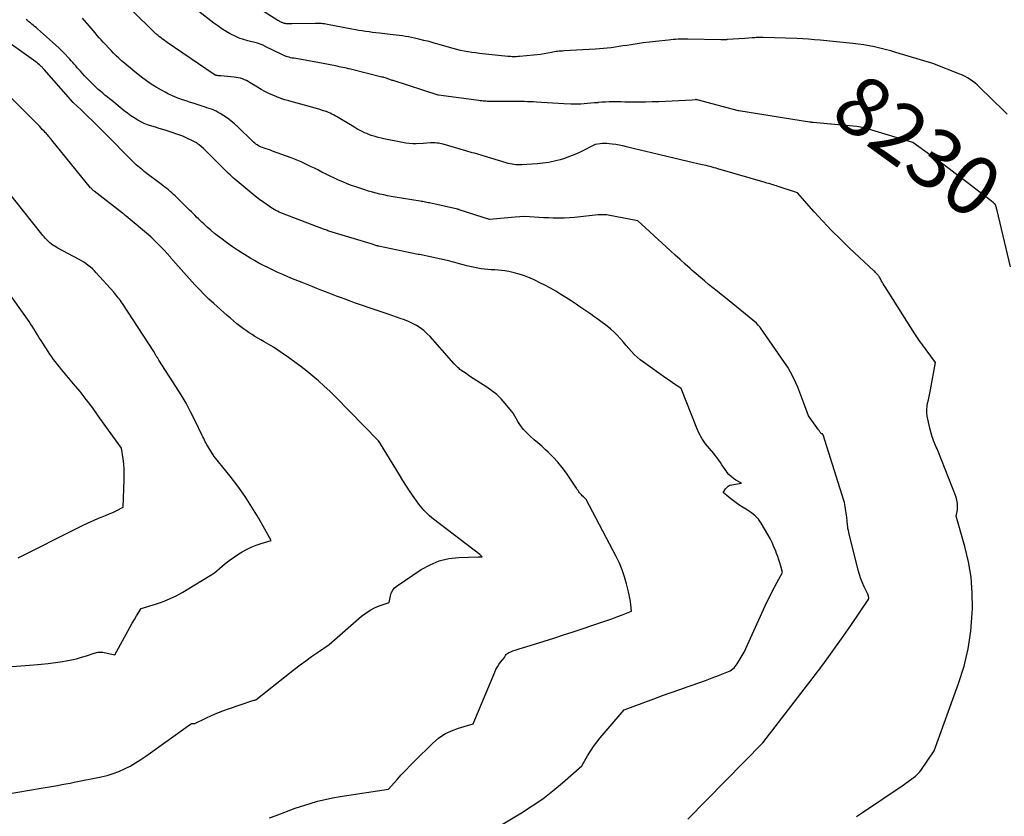
# Model space of a CAD drawing. Units: inches. Extents: x 2609462 to 2612408, y 1502044 to 1504590.
# Drawn here: x 2610700 to 2610940, y 1502919 to 1503114 of the extents above; entities that cross this region are included whole.
import ezdxf
from ezdxf.enums import TextEntityAlignment as Align

# ---------------------------------------------------------------- set-up
doc = ezdxf.new("R2010")
doc.units = ezdxf.units.IN
doc.header["$MEASUREMENT"] = 0
doc.layers.add('Tile_2735_03_SW_contour_2ft', color=112, linetype='Continuous')
doc.layers.add('Tile_2735_03_SW_contour_anno_2ft', color=173, linetype='Continuous')
doc.styles.add('Arial', font='arial.ttf')

msp = doc.modelspace()

# ---------------------------------------------------------------- linework, layer by layer
at = {"layer": 'Tile_2735_03_SW_contour_2ft'}
for p, q in [((2610898.18, 1503088.15, 8230), (2610898.01, 1503088.17, 8230)), ((2610936.85, 1503069.67, 8230), (2610935.57, 1503070.65, 8230))]:
    msp.add_line(p, q, dxfattribs=at)
for points in [[(2610904.32, 1502919.24, 8228), (2610905.77, 1502920.19, 8228), (2610915.49, 1502926.7, 8228), (2610918.72, 1502929.07, 8228), (2610919.08, 1502929.37, 8228), (2610919.42, 1502929.68, 8228), (2610919.72, 1502930.03, 8228), (2610920, 1502930.4, 8228), (2610923.26, 1502935.27, 8228), (2610929.26, 1502951.66, 8228), (2610930.57, 1502955.86, 8228), (2610931.61, 1502960.11, 8228), (2610932.24, 1502964.43, 8228), (2610932.59, 1502968.81, 8228), (2610932.63, 1502969.97, 8228), (2610932.58, 1502973.79, 8228), (2610932.29, 1502977.59, 8228), (2610931.65, 1502981.34, 8228), (2610930.77, 1502985.06, 8228), (2610928.66, 1502992.46, 8228), (2610928.94, 1502994.05, 8228), (2610929.01, 1502994.83, 8228), (2610928.99, 1502995.61, 8228), (2610928.85, 1502996.38, 8228), (2610928.63, 1502997.13, 8228), (2610924.15, 1503008.51, 8228), (2610923.98, 1503008.93, 8228), (2610923.81, 1503009.34, 8228), (2610923.63, 1503009.75, 8228), (2610923.45, 1503010.16, 8228), (2610923.28, 1503010.58, 8228), (2610923.11, 1503010.99, 8228), (2610922.97, 1503011.42, 8228), (2610922.83, 1503011.84, 8228), (2610922.21, 1503014, 8228), (2610921.61, 1503016.89, 8228), (2610921.5, 1503017.7, 8228), (2610921.47, 1503018.5, 8228), (2610921.54, 1503019.3, 8228), (2610921.69, 1503020.1, 8228), (2610921.89, 1503020.9, 8228), (2610922.08, 1503021.7, 8228), (2610922.25, 1503022.5, 8228), (2610922.4, 1503023.31, 8228), (2610923.61, 1503029.98, 8228), (2610921.34, 1503033.1, 8228), (2610920.98, 1503033.59, 8228), (2610920.63, 1503034.07, 8228), (2610920.27, 1503034.55, 8228), (2610919.91, 1503035.03, 8228), (2610919.55, 1503035.51, 8228), (2610919.2, 1503036, 8228), (2610918.86, 1503036.5, 8228), (2610918.54, 1503037, 8228), (2610911.3, 1503048.46, 8228), (2610911.08, 1503048.81, 8228), (2610910.88, 1503049.15, 8228), (2610910.67, 1503049.5, 8228), (2610910.47, 1503049.85, 8228), (2610910.08, 1503050.55, 8228), (2610909.94, 1503050.81, 8228), (2610909.86, 1503050.93, 8228), (2610909.78, 1503051.06, 8228), (2610909.69, 1503051.17, 8228), (2610909.6, 1503051.29, 8228), (2610909.41, 1503051.51, 8228), (2610909.21, 1503051.73, 8228), (2610909.01, 1503051.94, 8228), (2610908.8, 1503052.15, 8228), (2610908.59, 1503052.36, 8228), (2610902.65, 1503057.9, 8228), (2610900.42, 1503060.04, 8228), (2610898.24, 1503062.22, 8228), (2610896.12, 1503064.47, 8228), (2610894.04, 1503066.76, 8228), (2610889.96, 1503071.4, 8228), (2610885.25, 1503072.93, 8228), (2610884.85, 1503073.05, 8228), (2610884.45, 1503073.18, 8228), (2610884.05, 1503073.3, 8228), (2610883.65, 1503073.42, 8228), (2610883.25, 1503073.54, 8228), (2610882.84, 1503073.66, 8228), (2610882.44, 1503073.78, 8228), (2610882.04, 1503073.89, 8228), (2610870.55, 1503077.25, 8228), (2610870.07, 1503077.39, 8228), (2610869.6, 1503077.52, 8228), (2610869.12, 1503077.65, 8228), (2610868.65, 1503077.78, 8228), (2610868.17, 1503077.9, 8228), (2610867.69, 1503078.02, 8228), (2610867.21, 1503078.13, 8228), (2610866.73, 1503078.24, 8228), (2610863.16, 1503079.04, 8228), (2610861.45, 1503079.43, 8228), (2610859.74, 1503079.82, 8228), (2610858.03, 1503080.22, 8228), (2610856.33, 1503080.63, 8228), (2610855.68, 1503080.79, 8228), (2610854.3, 1503081.13, 8228), (2610852.92, 1503081.47, 8228), (2610851.54, 1503081.81, 8228), (2610850.17, 1503082.15, 8228), (2610848.24, 1503082.64, 8228), (2610847.36, 1503082.84, 8228), (2610846.48, 1503083.01, 8228), (2610845.6, 1503083.15, 8228), (2610844.71, 1503083.27, 8228), (2610844.01, 1503083.34, 8228), (2610843.46, 1503083.38, 8228), (2610842.92, 1503083.4, 8228), (2610842.38, 1503083.38, 8228), (2610841.84, 1503083.34, 8228), (2610840.57, 1503083.19, 8228), (2610837.05, 1503081.39, 8228), (2610836.02, 1503080.9, 8228), (2610834.98, 1503080.45, 8228), (2610833.92, 1503080.05, 8228), (2610832.84, 1503079.69, 8228), (2610832.02, 1503079.44, 8228), (2610831.34, 1503079.25, 8228), (2610830.65, 1503079.08, 8228), (2610829.95, 1503078.93, 8228), (2610829.25, 1503078.81, 8228), (2610828.54, 1503078.71, 8228), (2610827.84, 1503078.62, 8228), (2610827.13, 1503078.55, 8228), (2610826.42, 1503078.49, 8228), (2610822.7, 1503078.22, 8228), (2610822.22, 1503078.2, 8228), (2610821.74, 1503078.2, 8228), (2610821.26, 1503078.23, 8228), (2610820.78, 1503078.28, 8228), (2610820.31, 1503078.36, 8228), (2610819.84, 1503078.45, 8228), (2610819.37, 1503078.56, 8228), (2610818.91, 1503078.69, 8228), (2610813.3, 1503080.42, 8228), (2610812.77, 1503080.58, 8228), (2610812.23, 1503080.73, 8228), (2610811.7, 1503080.88, 8228), (2610811.16, 1503081.03, 8228), (2610810.62, 1503081.18, 8228), (2610810.09, 1503081.32, 8228), (2610809.55, 1503081.47, 8228), (2610809.02, 1503081.63, 8228), (2610803.48, 1503083.23, 8228), (2610803.1, 1503083.33, 8228), (2610802.72, 1503083.42, 8228), (2610802.33, 1503083.49, 8228), (2610801.94, 1503083.54, 8228), (2610801.55, 1503083.58, 8228), (2610801.16, 1503083.6, 8228), (2610800.77, 1503083.59, 8228), (2610800.38, 1503083.56, 8228), (2610798.6, 1503083.39, 8228), (2610796.92, 1503083.35, 8228), (2610796.08, 1503083.36, 8228), (2610795.25, 1503083.41, 8228), (2610794.42, 1503083.51, 8228), (2610793.59, 1503083.65, 8228), (2610789.06, 1503084.57, 8228), (2610788.34, 1503084.73, 8228), (2610787.63, 1503084.9, 8228), (2610786.93, 1503085.1, 8228), (2610786.23, 1503085.32, 8228), (2610785.96, 1503085.4, 8228), (2610785.4, 1503085.6, 8228), (2610784.85, 1503085.82, 8228), (2610784.3, 1503086.05, 8228), (2610783.77, 1503086.31, 8228), (2610783.24, 1503086.58, 8228), (2610782.71, 1503086.87, 8228), (2610782.19, 1503087.16, 8228), (2610781.68, 1503087.46, 8228), (2610777.52, 1503089.97, 8228), (2610777.14, 1503090.19, 8228), (2610776.76, 1503090.4, 8228), (2610776.37, 1503090.6, 8228), (2610775.97, 1503090.79, 8228), (2610775.57, 1503090.97, 8228), (2610775.17, 1503091.13, 8228), (2610774.75, 1503091.28, 8228), (2610774.34, 1503091.42, 8228), (2610773.18, 1503091.78, 8228), (2610772.31, 1503092.04, 8228), (2610771.42, 1503092.29, 8228), (2610770.54, 1503092.54, 8228), (2610769.65, 1503092.77, 8228), (2610768.76, 1503093, 8228), (2610767.88, 1503093.23, 8228), (2610766.99, 1503093.47, 8228), (2610766.11, 1503093.72, 8228), (2610765.86, 1503093.79, 8228), (2610764.86, 1503094.09, 8228), (2610763.87, 1503094.42, 8228), (2610762.89, 1503094.8, 8228), (2610761.93, 1503095.2, 8228), (2610760.96, 1503095.65, 8228), (2610760.02, 1503096.12, 8228), (2610759.1, 1503096.63, 8228), (2610758.19, 1503097.16, 8228), (2610756.4, 1503098.25, 8228), (2610755.95, 1503098.51, 8228), (2610755.49, 1503098.75, 8228), (2610755.01, 1503098.96, 8228), (2610754.52, 1503099.16, 8228), (2610754.03, 1503099.32, 8228), (2610753.53, 1503099.45, 8228), (2610753.01, 1503099.55, 8228), (2610752.5, 1503099.61, 8228), (2610749.27, 1503099.91, 8228), (2610748.59, 1503099.96, 8228), (2610748.48, 1503099.97, 8228), (2610748.38, 1503099.99, 8228), (2610748.28, 1503100.01, 8228), (2610748.17, 1503100.03, 8228), (2610748.1, 1503100.05, 8228), (2610748.03, 1503100.06, 8228), (2610747.97, 1503100.08, 8228), (2610747.91, 1503100.11, 8228), (2610747.85, 1503100.13, 8228), (2610747.79, 1503100.16, 8228), (2610747.73, 1503100.19, 8228), (2610747.67, 1503100.23, 8228), (2610747.62, 1503100.26, 8228), (2610736.21, 1503108.07, 8228), (2610735.83, 1503108.34, 8228), (2610735.44, 1503108.61, 8228), (2610735.06, 1503108.89, 8228), (2610734.68, 1503109.17, 8228), (2610734.3, 1503109.47, 8228), (2610734.12, 1503109.61, 8228), (2610733.94, 1503109.75, 8228), (2610733.76, 1503109.9, 8228), (2610733.59, 1503110.06, 8228), (2610733.42, 1503110.21, 8228), (2610733.25, 1503110.37, 8228), (2610733.09, 1503110.53, 8228), (2610732.92, 1503110.69, 8228), (2610722.53, 1503121.01, 8228)], [(2610898.01, 1503088.17, 8230), (2610893.81, 1503088.55, 8230), (2610893.69, 1503088.56, 8230), (2610893.57, 1503088.57, 8230), (2610893.46, 1503088.57, 8230), (2610893.34, 1503088.58, 8230), (2610893.22, 1503088.59, 8230), (2610893.1, 1503088.6, 8230), (2610892.98, 1503088.62, 8230), (2610892.87, 1503088.64, 8230), (2610875.63, 1503091.41, 8230), (2610875.56, 1503091.42, 8230), (2610875.52, 1503091.42, 8230), (2610865.48, 1503094.08, 8230), (2610865.41, 1503094.09, 8230), (2610865.35, 1503094.11, 8230), (2610865.28, 1503094.11, 8230), (2610865.21, 1503094.12, 8230), (2610865.15, 1503094.12, 8230), (2610865.08, 1503094.12, 8230), (2610865.02, 1503094.11, 8230), (2610864.95, 1503094.1, 8230), (2610864.25, 1503093.98, 8230), (2610857.75, 1503093.66, 8230), (2610856.13, 1503093.59, 8230), (2610854.51, 1503093.55, 8230), (2610852.89, 1503093.52, 8230), (2610851.26, 1503093.52, 8230), (2610848.8, 1503093.54, 8230), (2610847.85, 1503093.54, 8230), (2610846.9, 1503093.55, 8230), (2610845.95, 1503093.55, 8230), (2610845.01, 1503093.56, 8230), (2610844.89, 1503093.56, 8230), (2610844, 1503093.55, 8230), (2610843.11, 1503093.52, 8230), (2610842.22, 1503093.47, 8230), (2610841.33, 1503093.4, 8230), (2610841.21, 1503093.38, 8230), (2610840.38, 1503093.31, 8230), (2610839.56, 1503093.24, 8230), (2610838.74, 1503093.17, 8230), (2610837.91, 1503093.1, 8230), (2610837.09, 1503093.05, 8230), (2610836.26, 1503093.02, 8230), (2610835.44, 1503093.02, 8230), (2610834.61, 1503093.05, 8230), (2610832.94, 1503093.12, 8230), (2610831.59, 1503093.19, 8230), (2610830.23, 1503093.26, 8230), (2610828.88, 1503093.34, 8230), (2610827.52, 1503093.43, 8230), (2610826.25, 1503093.51, 8230), (2610825.53, 1503093.56, 8230), (2610824.82, 1503093.59, 8230), (2610824.1, 1503093.61, 8230), (2610823.38, 1503093.63, 8230), (2610822.66, 1503093.64, 8230), (2610821.94, 1503093.64, 8230), (2610821.23, 1503093.65, 8230), (2610820.51, 1503093.65, 8230), (2610814.9, 1503093.68, 8230), (2610814.57, 1503093.69, 8230), (2610814.24, 1503093.7, 8230), (2610813.9, 1503093.72, 8230), (2610813.57, 1503093.74, 8230), (2610813.24, 1503093.77, 8230), (2610812.9, 1503093.8, 8230), (2610812.57, 1503093.84, 8230), (2610812.24, 1503093.88, 8230), (2610803.6, 1503095.08, 8230), (2610802.39, 1503095.23, 8230), (2610802.28, 1503095.25, 8230), (2610791.29, 1503098.75, 8230), (2610791.08, 1503098.82, 8230), (2610790.87, 1503098.89, 8230), (2610790.67, 1503098.96, 8230), (2610790.46, 1503099.04, 8230), (2610790.25, 1503099.11, 8230), (2610790.04, 1503099.19, 8230), (2610789.83, 1503099.26, 8230), (2610789.62, 1503099.33, 8230), (2610789.56, 1503099.35, 8230), (2610789.32, 1503099.43, 8230), (2610789.07, 1503099.51, 8230), (2610788.83, 1503099.57, 8230), (2610788.58, 1503099.64, 8230), (2610780.87, 1503101.54, 8230), (2610780.41, 1503101.65, 8230), (2610779.96, 1503101.76, 8230), (2610779.5, 1503101.86, 8230), (2610779.04, 1503101.96, 8230), (2610778.58, 1503102.07, 8230), (2610778.12, 1503102.16, 8230), (2610777.66, 1503102.26, 8230), (2610777.2, 1503102.35, 8230), (2610774.2, 1503102.96, 8230), (2610772.89, 1503103.22, 8230), (2610771.57, 1503103.46, 8230), (2610770.26, 1503103.69, 8230), (2610768.94, 1503103.91, 8230), (2610767.04, 1503104.22, 8230), (2610766.67, 1503104.28, 8230), (2610766.3, 1503104.36, 8230), (2610765.93, 1503104.45, 8230), (2610765.57, 1503104.55, 8230), (2610765.21, 1503104.67, 8230), (2610764.86, 1503104.8, 8230), (2610764.51, 1503104.95, 8230), (2610764.17, 1503105.1, 8230), (2610759.94, 1503107.19, 8230), (2610759.73, 1503107.29, 8230), (2610759.52, 1503107.39, 8230), (2610759.31, 1503107.48, 8230), (2610759.1, 1503107.57, 8230), (2610758.22, 1503107.94, 8230), (2610755.89, 1503108.49, 8230), (2610754.81, 1503108.79, 8230), (2610753.75, 1503109.15, 8230), (2610752.73, 1503109.59, 8230), (2610751.73, 1503110.09, 8230), (2610751.58, 1503110.17, 8230), (2610750.54, 1503110.77, 8230), (2610749.52, 1503111.41, 8230), (2610748.53, 1503112.1, 8230), (2610747.56, 1503112.82, 8230), (2610738.48, 1503119.97, 8230)], [(2610941.12, 1503090.6, 8232), (2610940.4, 1503091.3, 8232), (2610934.26, 1503097.26, 8232), (2610933.74, 1503097.74, 8232), (2610933.2, 1503098.21, 8232), (2610932.63, 1503098.64, 8232), (2610932.05, 1503099.05, 8232), (2610931.45, 1503099.42, 8232), (2610930.83, 1503099.77, 8232), (2610930.19, 1503100.08, 8232), (2610929.53, 1503100.36, 8232), (2610922.93, 1503102.91, 8232), (2610913.97, 1503105.62, 8232), (2610912.68, 1503106, 8232), (2610911.37, 1503106.35, 8232), (2610910.06, 1503106.67, 8232), (2610908.74, 1503106.97, 8232), (2610907.42, 1503107.23, 8232), (2610906.09, 1503107.47, 8232), (2610904.75, 1503107.65, 8232), (2610903.41, 1503107.81, 8232), (2610895.49, 1503108.61, 8232), (2610894.07, 1503108.74, 8232), (2610892.65, 1503108.85, 8232), (2610891.23, 1503108.94, 8232), (2610889.81, 1503109, 8232), (2610881.59, 1503109.27, 8232), (2610881.25, 1503109.28, 8232), (2610880.9, 1503109.28, 8232), (2610880.56, 1503109.27, 8232), (2610880.22, 1503109.26, 8232), (2610879.88, 1503109.25, 8232), (2610879.53, 1503109.23, 8232), (2610879.19, 1503109.2, 8232), (2610878.85, 1503109.17, 8232), (2610877.11, 1503109.01, 8232), (2610872.81, 1503108.76, 8232), (2610872.62, 1503108.75, 8232), (2610872.43, 1503108.74, 8232), (2610872.23, 1503108.74, 8232), (2610872.04, 1503108.74, 8232), (2610871.85, 1503108.74, 8232), (2610871.66, 1503108.74, 8232), (2610871.47, 1503108.75, 8232), (2610871.27, 1503108.75, 8232), (2610863.17, 1503108.9, 8232), (2610862.58, 1503108.91, 8232), (2610861.99, 1503108.9, 8232), (2610861.4, 1503108.88, 8232), (2610860.81, 1503108.85, 8232), (2610860.22, 1503108.81, 8232), (2610859.63, 1503108.76, 8232), (2610859.04, 1503108.71, 8232), (2610858.46, 1503108.65, 8232), (2610855.31, 1503108.3, 8232), (2610853.82, 1503108.13, 8232), (2610852.33, 1503107.95, 8232), (2610850.85, 1503107.74, 8232), (2610849.37, 1503107.53, 8232), (2610848.3, 1503107.36, 8232), (2610847.35, 1503107.22, 8232), (2610846.4, 1503107.08, 8232), (2610845.45, 1503106.94, 8232), (2610844.5, 1503106.8, 8232), (2610843.55, 1503106.67, 8232), (2610842.6, 1503106.57, 8232), (2610841.64, 1503106.48, 8232), (2610840.68, 1503106.42, 8232), (2610832.98, 1503106, 8232), (2610832.59, 1503105.98, 8232), (2610832.2, 1503105.95, 8232), (2610831.82, 1503105.92, 8232), (2610831.43, 1503105.89, 8232), (2610831.05, 1503105.84, 8232), (2610830.66, 1503105.79, 8232), (2610830.28, 1503105.73, 8232), (2610829.9, 1503105.66, 8232), (2610827.24, 1503105.15, 8232), (2610822.13, 1503104.65, 8232), (2610821.77, 1503104.62, 8232), (2610821.41, 1503104.6, 8232), (2610821.05, 1503104.59, 8232), (2610820.69, 1503104.58, 8232), (2610820.33, 1503104.59, 8232), (2610819.97, 1503104.61, 8232), (2610819.62, 1503104.63, 8232), (2610819.26, 1503104.66, 8232), (2610812.35, 1503105.4, 8232), (2610811.42, 1503105.51, 8232), (2610810.5, 1503105.64, 8232), (2610809.58, 1503105.79, 8232), (2610808.66, 1503105.95, 8232), (2610807.75, 1503106.14, 8232), (2610806.84, 1503106.34, 8232), (2610805.93, 1503106.58, 8232), (2610805.04, 1503106.83, 8232), (2610802.53, 1503107.58, 8232), (2610801.29, 1503107.93, 8232), (2610800.05, 1503108.27, 8232), (2610798.8, 1503108.59, 8232), (2610797.55, 1503108.89, 8232), (2610796.5, 1503109.14, 8232), (2610795.77, 1503109.29, 8232), (2610795.03, 1503109.43, 8232), (2610794.29, 1503109.55, 8232), (2610793.55, 1503109.65, 8232), (2610792.8, 1503109.74, 8232), (2610792.06, 1503109.82, 8232), (2610791.31, 1503109.91, 8232), (2610790.57, 1503110, 8232), (2610787.96, 1503110.31, 8232), (2610787.11, 1503110.41, 8232), (2610786.27, 1503110.52, 8232), (2610785.43, 1503110.64, 8232), (2610784.59, 1503110.76, 8232), (2610783.75, 1503110.89, 8232), (2610782.91, 1503111.02, 8232), (2610782.08, 1503111.17, 8232), (2610781.24, 1503111.32, 8232), (2610775.27, 1503112.46, 8232), (2610774.91, 1503112.52, 8232), (2610774.54, 1503112.58, 8232), (2610774.18, 1503112.63, 8232), (2610773.81, 1503112.67, 8232), (2610773.44, 1503112.7, 8232), (2610773.07, 1503112.72, 8232), (2610772.7, 1503112.73, 8232), (2610772.33, 1503112.73, 8232), (2610766.56, 1503112.63, 8232), (2610765.41, 1503112.64, 8232), (2610765.23, 1503112.64, 8232), (2610765.06, 1503112.66, 8232), (2610764.88, 1503112.69, 8232), (2610764.71, 1503112.73, 8232), (2610764.55, 1503112.78, 8232), (2610764.38, 1503112.84, 8232), (2610764.22, 1503112.91, 8232), (2610764.06, 1503112.98, 8232), (2610763.97, 1503113.02, 8232), (2610763.77, 1503113.13, 8232), (2610763.58, 1503113.23, 8232), (2610763.38, 1503113.34, 8232), (2610763.19, 1503113.46, 8232), (2610756.48, 1503117.7, 8232)], [(2610813.95, 1502914.9, 8224), (2610822.58, 1502920.09, 8224), (2610825.21, 1502921.77, 8224), (2610827.78, 1502923.54, 8224), (2610830.24, 1502925.45, 8224), (2610832.64, 1502927.45, 8224), (2610837.34, 1502931.59, 8224), (2610838.7, 1502933.97, 8224), (2610839.41, 1502935.13, 8224), (2610840.17, 1502936.27, 8224), (2610840.98, 1502937.37, 8224), (2610841.84, 1502938.43, 8224), (2610847.64, 1502945.26, 8224), (2610854.92, 1502947.94, 8224), (2610857.01, 1502948.71, 8224), (2610859.11, 1502949.46, 8224), (2610861.21, 1502950.2, 8224), (2610863.31, 1502950.94, 8224), (2610864.27, 1502951.27, 8224), (2610865.89, 1502951.84, 8224), (2610867.51, 1502952.42, 8224), (2610869.11, 1502953.03, 8224), (2610870.71, 1502953.65, 8224), (2610873.13, 1502954.61, 8224), (2610873.5, 1502954.78, 8224), (2610873.85, 1502954.99, 8224), (2610874.17, 1502955.24, 8224), (2610874.47, 1502955.52, 8224), (2610874.75, 1502955.83, 8224), (2610875.01, 1502956.15, 8224), (2610875.25, 1502956.49, 8224), (2610875.48, 1502956.84, 8224), (2610876.96, 1502959.28, 8224), (2610882.5, 1502971.53, 8224), (2610883.08, 1502972.76, 8224), (2610883.67, 1502973.98, 8224), (2610884.31, 1502975.17, 8224), (2610884.96, 1502976.36, 8224), (2610886.31, 1502978.71, 8224), (2610885.87, 1502980.29, 8224), (2610885.64, 1502981.08, 8224), (2610885.39, 1502981.86, 8224), (2610885.13, 1502982.64, 8224), (2610884.85, 1502983.41, 8224), (2610884.63, 1502983.97, 8224), (2610884.21, 1502985.01, 8224), (2610883.76, 1502986.03, 8224), (2610883.25, 1502987.03, 8224), (2610882.71, 1502988.01, 8224), (2610881.11, 1502990.74, 8224), (2610880.42, 1502991.72, 8224), (2610879.65, 1502992.6, 8224), (2610878.73, 1502993.34, 8224), (2610877.73, 1502993.99, 8224), (2610876.68, 1502994.6, 8224), (2610875.65, 1502995.25, 8224), (2610874.67, 1502995.95, 8224), (2610873.71, 1502996.7, 8224), (2610871.8, 1502998.27, 8224), (2610872.36, 1502999.13, 8224), (2610872.67, 1502999.5, 8224), (2610873.03, 1502999.81, 8224), (2610873.45, 1503000.02, 8224), (2610873.92, 1503000.16, 8224), (2610876.26, 1503000.58, 8224), (2610874.94, 1503001.3, 8224), (2610874.32, 1503001.69, 8224), (2610873.74, 1503002.13, 8224), (2610873.22, 1503002.65, 8224), (2610872.74, 1503003.2, 8224), (2610872.67, 1503003.3, 8224), (2610872.27, 1503003.85, 8224), (2610871.88, 1503004.41, 8224), (2610871.5, 1503004.98, 8224), (2610871.14, 1503005.56, 8224), (2610870.77, 1503006.14, 8224), (2610870.38, 1503006.7, 8224), (2610869.96, 1503007.24, 8224), (2610869.52, 1503007.76, 8224), (2610868.44, 1503008.98, 8224), (2610867.52, 1503010.14, 8224), (2610866.68, 1503011.35, 8224), (2610865.98, 1503012.65, 8224), (2610865.36, 1503014, 8224), (2610861.56, 1503023.64, 8224), (2610860.31, 1503024.47, 8224), (2610859.69, 1503024.89, 8224), (2610859.07, 1503025.31, 8224), (2610858.46, 1503025.74, 8224), (2610857.84, 1503026.17, 8224), (2610852.34, 1503030.04, 8224), (2610851.55, 1503030.64, 8224), (2610850.8, 1503031.27, 8224), (2610850.09, 1503031.95, 8224), (2610849.41, 1503032.67, 8224), (2610848.76, 1503033.41, 8224), (2610848.11, 1503034.16, 8224), (2610847.47, 1503034.92, 8224), (2610846.83, 1503035.67, 8224), (2610846.7, 1503035.84, 8224), (2610845.97, 1503036.65, 8224), (2610845.2, 1503037.42, 8224), (2610844.38, 1503038.14, 8224), (2610843.53, 1503038.83, 8224), (2610841.66, 1503040.22, 8224), (2610840.96, 1503040.74, 8224), (2610840.25, 1503041.24, 8224), (2610839.53, 1503041.74, 8224), (2610838.81, 1503042.24, 8224), (2610838.09, 1503042.72, 8224), (2610837.37, 1503043.21, 8224), (2610836.64, 1503043.7, 8224), (2610835.92, 1503044.19, 8224), (2610834.7, 1503045.01, 8224), (2610833.47, 1503045.82, 8224), (2610832.23, 1503046.6, 8224), (2610830.97, 1503047.36, 8224), (2610829.69, 1503048.09, 8224), (2610829.51, 1503048.19, 8224), (2610828.31, 1503048.84, 8224), (2610827.09, 1503049.46, 8224), (2610825.86, 1503050.05, 8224), (2610824.62, 1503050.62, 8224), (2610824.53, 1503050.66, 8224), (2610823.31, 1503051.14, 8224), (2610822.07, 1503051.56, 8224), (2610820.8, 1503051.89, 8224), (2610819.52, 1503052.16, 8224), (2610818.56, 1503052.32, 8224), (2610817.73, 1503052.44, 8224), (2610816.91, 1503052.53, 8224), (2610816.08, 1503052.59, 8224), (2610815.25, 1503052.61, 8224), (2610814.42, 1503052.65, 8224), (2610813.59, 1503052.72, 8224), (2610812.77, 1503052.84, 8224), (2610811.96, 1503052.99, 8224), (2610809.3, 1503053.58, 8224), (2610808.7, 1503053.72, 8224), (2610808.1, 1503053.87, 8224), (2610807.51, 1503054.04, 8224), (2610806.91, 1503054.22, 8224), (2610806.32, 1503054.4, 8224), (2610805.73, 1503054.56, 8224), (2610805.13, 1503054.71, 8224), (2610804.52, 1503054.85, 8224), (2610800.01, 1503055.83, 8224), (2610799.64, 1503055.91, 8224), (2610799.26, 1503055.99, 8224), (2610798.89, 1503056.06, 8224), (2610798.51, 1503056.14, 8224), (2610798.13, 1503056.22, 8224), (2610797.76, 1503056.3, 8224), (2610797.38, 1503056.37, 8224), (2610797, 1503056.45, 8224), (2610787.7, 1503058.38, 8224), (2610787.65, 1503058.39, 8224), (2610787.6, 1503058.41, 8224), (2610787.55, 1503058.42, 8224), (2610787.5, 1503058.43, 8224), (2610787.45, 1503058.44, 8224), (2610787.4, 1503058.46, 8224), (2610787.35, 1503058.47, 8224), (2610787.3, 1503058.49, 8224), (2610785.92, 1503058.93, 8224), (2610776.41, 1503061.81, 8224), (2610776.15, 1503061.89, 8224), (2610775.88, 1503061.98, 8224), (2610775.62, 1503062.06, 8224), (2610775.36, 1503062.15, 8224), (2610775.1, 1503062.24, 8224), (2610774.85, 1503062.33, 8224), (2610774.59, 1503062.42, 8224), (2610774.33, 1503062.52, 8224), (2610764.32, 1503066.33, 8224), (2610763.9, 1503066.5, 8224), (2610763.48, 1503066.68, 8224), (2610763.07, 1503066.87, 8224), (2610762.66, 1503067.08, 8224), (2610762.26, 1503067.3, 8224), (2610761.87, 1503067.53, 8224), (2610761.49, 1503067.77, 8224), (2610761.11, 1503068.03, 8224), (2610759.74, 1503069.01, 8224), (2610758.69, 1503069.78, 8224), (2610757.66, 1503070.56, 8224), (2610756.65, 1503071.37, 8224), (2610755.65, 1503072.19, 8224), (2610752.78, 1503074.62, 8224), (2610752.36, 1503074.98, 8224), (2610751.94, 1503075.35, 8224), (2610751.53, 1503075.74, 8224), (2610751.12, 1503076.12, 8224), (2610750.72, 1503076.51, 8224), (2610750.32, 1503076.91, 8224), (2610749.92, 1503077.3, 8224), (2610749.52, 1503077.7, 8224), (2610745.05, 1503082.17, 8224), (2610743.96, 1503083.07, 8224), (2610743.86, 1503083.15, 8224), (2610743.77, 1503083.23, 8224), (2610743.67, 1503083.31, 8224), (2610743.58, 1503083.39, 8224), (2610743.42, 1503083.53, 8224), (2610743.41, 1503083.54, 8224), (2610743.39, 1503083.55, 8224), (2610743.38, 1503083.57, 8224), (2610743.36, 1503083.58, 8224), (2610743.26, 1503083.65, 8224), (2610743.17, 1503083.68, 8224), (2610740.03, 1503085.23, 8224), (2610735.94, 1503086.56, 8224), (2610735.08, 1503086.84, 8224), (2610734.21, 1503087.11, 8224), (2610733.34, 1503087.37, 8224), (2610732.47, 1503087.62, 8224), (2610731.61, 1503087.9, 8224), (2610730.76, 1503088.22, 8224), (2610729.95, 1503088.6, 8224), (2610729.15, 1503089.03, 8224), (2610728.98, 1503089.12, 8224), (2610728.12, 1503089.65, 8224), (2610727.28, 1503090.2, 8224), (2610726.47, 1503090.79, 8224), (2610725.67, 1503091.41, 8224), (2610722.64, 1503093.87, 8224), (2610722.08, 1503094.32, 8224), (2610721.54, 1503094.77, 8224), (2610720.99, 1503095.23, 8224), (2610720.45, 1503095.69, 8224), (2610719.91, 1503096.16, 8224), (2610719.38, 1503096.63, 8224), (2610718.86, 1503097.11, 8224), (2610718.34, 1503097.6, 8224), (2610717.84, 1503098.08, 8224), (2610717.22, 1503098.7, 8224), (2610716.61, 1503099.32, 8224), (2610716.01, 1503099.95, 8224), (2610715.41, 1503100.6, 8224), (2610715, 1503101.06, 8224), (2610714.62, 1503101.48, 8224), (2610714.25, 1503101.91, 8224), (2610713.88, 1503102.33, 8224), (2610713.52, 1503102.76, 8224), (2610713.15, 1503103.19, 8224), (2610712.78, 1503103.61, 8224), (2610712.4, 1503104.02, 8224), (2610712.01, 1503104.43, 8224), (2610711.31, 1503105.18, 8224), (2610710.55, 1503105.95, 8224), (2610709.79, 1503106.7, 8224), (2610709, 1503107.44, 8224), (2610708.21, 1503108.16, 8224), (2610704.52, 1503111.4, 8224), (2610704.18, 1503111.7, 8224), (2610703.84, 1503111.99, 8224), (2610703.5, 1503112.28, 8224), (2610703.15, 1503112.56, 8224), (2610702.8, 1503112.84, 8224), (2610702.46, 1503113.13, 8224), (2610702.11, 1503113.41, 8224), (2610701.76, 1503113.7, 8224)], [(2610863.2, 1502918.56, 8226), (2610881.49, 1502937.15, 8226), (2610893.75, 1502953.11, 8226), (2610896.11, 1502956.24, 8226), (2610898.44, 1502959.4, 8226), (2610900.71, 1502962.59, 8226), (2610902.94, 1502965.82, 8226), (2610907.18, 1502972.04, 8226), (2610907.25, 1502972.18, 8226), (2610907.3, 1502972.31, 8226), (2610907.32, 1502972.46, 8226), (2610907.31, 1502972.61, 8226), (2610907.29, 1502972.77, 8226), (2610907.24, 1502973, 8226), (2610907.18, 1502973.23, 8226), (2610907.1, 1502973.45, 8226), (2610907.01, 1502973.66, 8226), (2610906.25, 1502975.21, 8226), (2610905.8, 1502976.21, 8226), (2610905.39, 1502977.23, 8226), (2610905.05, 1502978.26, 8226), (2610904.75, 1502979.32, 8226), (2610902.45, 1502988.54, 8226), (2610902.35, 1502988.99, 8226), (2610902.26, 1502989.44, 8226), (2610902.2, 1502989.9, 8226), (2610902.16, 1502990.36, 8226), (2610902.1, 1502991.28, 8226), (2610901.96, 1502992.27, 8226), (2610901.89, 1502992.77, 8226), (2610901.82, 1502993.27, 8226), (2610901.75, 1502993.76, 8226), (2610901.69, 1502994.26, 8226), (2610901.69, 1502994.3, 8226), (2610901.61, 1502994.82, 8226), (2610901.52, 1502995.33, 8226), (2610901.39, 1502995.83, 8226), (2610901.25, 1502996.33, 8226), (2610896.21, 1503012.31, 8226), (2610896.16, 1503012.39, 8226), (2610896.11, 1503012.46, 8226), (2610896.04, 1503012.5, 8226), (2610895.95, 1503012.54, 8226), (2610895.76, 1503012.58, 8226), (2610895.54, 1503012.89, 8226), (2610895.43, 1503013.05, 8226), (2610895.32, 1503013.21, 8226), (2610895.2, 1503013.36, 8226), (2610895.09, 1503013.52, 8226), (2610892.59, 1503016.95, 8226), (2610891.49, 1503020.08, 8226), (2610891.02, 1503021.37, 8226), (2610890.53, 1503022.66, 8226), (2610890.01, 1503023.93, 8226), (2610889.47, 1503025.2, 8226), (2610888.88, 1503026.44, 8226), (2610888.25, 1503027.65, 8226), (2610887.55, 1503028.83, 8226), (2610886.8, 1503029.98, 8226), (2610880.91, 1503038.45, 8226), (2610880.85, 1503038.54, 8226), (2610880.78, 1503038.63, 8226), (2610880.72, 1503038.71, 8226), (2610880.65, 1503038.79, 8226), (2610880.59, 1503038.87, 8226), (2610880.52, 1503038.96, 8226), (2610880.45, 1503039.04, 8226), (2610880.38, 1503039.12, 8226), (2610879.96, 1503039.59, 8226), (2610872.36, 1503045.74, 8226), (2610871.34, 1503046.56, 8226), (2610870.31, 1503047.39, 8226), (2610869.29, 1503048.22, 8226), (2610868.27, 1503049.05, 8226), (2610867.26, 1503049.88, 8226), (2610866.25, 1503050.73, 8226), (2610865.26, 1503051.59, 8226), (2610864.27, 1503052.45, 8226), (2610863.78, 1503052.89, 8226), (2610862.55, 1503053.98, 8226), (2610861.33, 1503055.08, 8226), (2610860.12, 1503056.18, 8226), (2610858.9, 1503057.28, 8226), (2610850.99, 1503064.51, 8226), (2610843.72, 1503065.93, 8226), (2610843.42, 1503065.98, 8226), (2610843.13, 1503066.01, 8226), (2610842.83, 1503066.04, 8226), (2610842.54, 1503066.05, 8226), (2610842.24, 1503066.05, 8226), (2610841.94, 1503066.04, 8226), (2610841.65, 1503066.02, 8226), (2610841.35, 1503066, 8226), (2610835.56, 1503065.4, 8226), (2610834.31, 1503065.29, 8226), (2610833.05, 1503065.22, 8226), (2610831.8, 1503065.2, 8226), (2610830.54, 1503065.21, 8226), (2610830.35, 1503065.22, 8226), (2610829.19, 1503065.26, 8226), (2610828.02, 1503065.32, 8226), (2610826.86, 1503065.4, 8226), (2610825.7, 1503065.48, 8226), (2610824.54, 1503065.55, 8226), (2610823.38, 1503065.58, 8226), (2610822.22, 1503065.54, 8226), (2610821.06, 1503065.47, 8226), (2610814.81, 1503064.9, 8226), (2610807.42, 1503067.26, 8226), (2610807.37, 1503067.28, 8226), (2610807.31, 1503067.29, 8226), (2610807.26, 1503067.31, 8226), (2610807.21, 1503067.33, 8226), (2610807.15, 1503067.34, 8226), (2610807.1, 1503067.35, 8226), (2610807.04, 1503067.37, 8226), (2610806.99, 1503067.38, 8226), (2610800.52, 1503068.84, 8226), (2610800.19, 1503068.91, 8226), (2610799.86, 1503068.98, 8226), (2610799.53, 1503069.05, 8226), (2610799.2, 1503069.11, 8226), (2610798.87, 1503069.17, 8226), (2610798.54, 1503069.23, 8226), (2610798.21, 1503069.28, 8226), (2610797.88, 1503069.34, 8226), (2610791.8, 1503070.35, 8226), (2610790.86, 1503070.51, 8226), (2610789.93, 1503070.68, 8226), (2610789, 1503070.88, 8226), (2610788.07, 1503071.08, 8226), (2610787.15, 1503071.3, 8226), (2610786.23, 1503071.54, 8226), (2610785.32, 1503071.81, 8226), (2610784.42, 1503072.1, 8226), (2610782.22, 1503072.83, 8226), (2610781.15, 1503073.2, 8226), (2610780.09, 1503073.6, 8226), (2610779.05, 1503074.03, 8226), (2610778.01, 1503074.48, 8226), (2610776.98, 1503074.95, 8226), (2610775.95, 1503075.44, 8226), (2610774.94, 1503075.94, 8226), (2610773.93, 1503076.45, 8226), (2610772.92, 1503076.96, 8226), (2610772.12, 1503077.37, 8226), (2610771.32, 1503077.76, 8226), (2610770.51, 1503078.15, 8226), (2610769.7, 1503078.54, 8226), (2610768.89, 1503078.91, 8226), (2610768.07, 1503079.27, 8226), (2610767.24, 1503079.6, 8226), (2610766.41, 1503079.92, 8226), (2610761.91, 1503081.58, 8226), (2610761.39, 1503081.77, 8226), (2610760.86, 1503081.96, 8226), (2610760.33, 1503082.14, 8226), (2610759.8, 1503082.32, 8226), (2610759.43, 1503082.43, 8226), (2610759.09, 1503082.56, 8226), (2610758.75, 1503082.7, 8226), (2610758.43, 1503082.88, 8226), (2610758.12, 1503083.07, 8226), (2610757.82, 1503083.28, 8226), (2610757.53, 1503083.5, 8226), (2610757.25, 1503083.74, 8226), (2610756.98, 1503083.99, 8226), (2610753.38, 1503087.48, 8226), (2610752.57, 1503088.22, 8226), (2610751.74, 1503088.92, 8226), (2610750.87, 1503089.57, 8226), (2610749.96, 1503090.18, 8226), (2610749.12, 1503090.72, 8226), (2610748.61, 1503091.02, 8226), (2610748.09, 1503091.3, 8226), (2610747.55, 1503091.54, 8226), (2610747, 1503091.76, 8226), (2610746.44, 1503091.96, 8226), (2610745.88, 1503092.15, 8226), (2610745.31, 1503092.34, 8226), (2610744.75, 1503092.53, 8226), (2610742.52, 1503093.23, 8226), (2610741.65, 1503093.52, 8226), (2610740.77, 1503093.81, 8226), (2610739.9, 1503094.1, 8226), (2610739.04, 1503094.41, 8226), (2610738.18, 1503094.74, 8226), (2610737.33, 1503095.09, 8226), (2610736.51, 1503095.49, 8226), (2610735.69, 1503095.91, 8226), (2610734.76, 1503096.42, 8226), (2610733.51, 1503097.15, 8226), (2610732.29, 1503097.91, 8226), (2610731.1, 1503098.74, 8226), (2610729.95, 1503099.61, 8226), (2610727.82, 1503101.29, 8226), (2610727.12, 1503101.85, 8226), (2610726.42, 1503102.42, 8226), (2610725.74, 1503103.01, 8226), (2610725.06, 1503103.61, 8226), (2610724.4, 1503104.22, 8226), (2610723.75, 1503104.84, 8226), (2610723.11, 1503105.47, 8226), (2610722.48, 1503106.12, 8226), (2610720.57, 1503108.13, 8226), (2610720.06, 1503108.68, 8226), (2610719.56, 1503109.24, 8226), (2610719.07, 1503109.81, 8226), (2610718.6, 1503110.39, 8226), (2610718.13, 1503110.98, 8226), (2610717.65, 1503111.56, 8226), (2610717.17, 1503112.13, 8226), (2610716.69, 1503112.71, 8226), (2610716.59, 1503112.82, 8226), (2610716.04, 1503113.44, 8226), (2610715.48, 1503114.04, 8226)], [(2610761.17, 1502918.9, 8222), (2610762.8, 1502919.47, 8222), (2610767.44, 1502921.28, 8222), (2610771.05, 1502922.4, 8222), (2610772.86, 1502922.92, 8222), (2610774.69, 1502923.39, 8222), (2610776.54, 1502923.77, 8222), (2610778.4, 1502924.1, 8222), (2610790.17, 1502925.88, 8222), (2610792.25, 1502928.21, 8222), (2610793.29, 1502929.36, 8222), (2610794.36, 1502930.5, 8222), (2610795.44, 1502931.62, 8222), (2610796.54, 1502932.73, 8222), (2610801, 1502937.14, 8222), (2610802.4, 1502938.33, 8222), (2610803.88, 1502939.36, 8222), (2610805.51, 1502940.15, 8222), (2610807.22, 1502940.79, 8222), (2610810.8, 1502941.83, 8222), (2610816.08, 1502954.43, 8222), (2610816.39, 1502955.08, 8222), (2610816.72, 1502955.71, 8222), (2610817.11, 1502956.31, 8222), (2610817.53, 1502956.9, 8222), (2610818.43, 1502958.03, 8222), (2610818.72, 1502958.51, 8222), (2610818.89, 1502958.73, 8222), (2610819.07, 1502958.92, 8222), (2610819.29, 1502959.08, 8222), (2610819.53, 1502959.21, 8222), (2610820.02, 1502959.41, 8222), (2610820.53, 1502959.61, 8222), (2610821.04, 1502959.8, 8222), (2610821.55, 1502959.97, 8222), (2610822.07, 1502960.14, 8222), (2610825.78, 1502961.26, 8222), (2610828.15, 1502962, 8222), (2610830.52, 1502962.74, 8222), (2610832.88, 1502963.5, 8222), (2610835.23, 1502964.28, 8222), (2610842.24, 1502966.64, 8222), (2610843.45, 1502967.05, 8222), (2610844.65, 1502967.47, 8222), (2610845.86, 1502967.91, 8222), (2610847.05, 1502968.36, 8222), (2610849.44, 1502969.28, 8222), (2610849.29, 1502970.89, 8222), (2610849.19, 1502971.69, 8222), (2610849.07, 1502972.48, 8222), (2610848.92, 1502973.27, 8222), (2610848.75, 1502974.06, 8222), (2610848.27, 1502975.99, 8222), (2610847.78, 1502977.71, 8222), (2610847.2, 1502979.41, 8222), (2610846.51, 1502981.06, 8222), (2610845.73, 1502982.67, 8222), (2610838.41, 1502996.56, 8222), (2610837.7, 1502997.2, 8222), (2610837.45, 1502997.43, 8222), (2610837.22, 1502997.67, 8222), (2610837.01, 1502997.93, 8222), (2610836.8, 1502998.19, 8222), (2610836.61, 1502998.46, 8222), (2610836.41, 1502998.74, 8222), (2610836.22, 1502999.02, 8222), (2610836.03, 1502999.29, 8222), (2610833.56, 1503002.96, 8222), (2610832.57, 1503004.33, 8222), (2610831.51, 1503005.65, 8222), (2610830.37, 1503006.88, 8222), (2610829.16, 1503008.07, 8222), (2610828.46, 1503008.71, 8222), (2610827.56, 1503009.54, 8222), (2610826.64, 1503010.35, 8222), (2610825.73, 1503011.15, 8222), (2610824.8, 1503011.95, 8222), (2610824.73, 1503012.01, 8222), (2610823.88, 1503012.81, 8222), (2610823.09, 1503013.66, 8222), (2610822.39, 1503014.58, 8222), (2610821.75, 1503015.56, 8222), (2610820.55, 1503017.58, 8222), (2610818.64, 1503019.95, 8222), (2610817.63, 1503021.08, 8222), (2610816.56, 1503022.14, 8222), (2610815.39, 1503023.08, 8222), (2610814.15, 1503023.95, 8222), (2610812.59, 1503024.94, 8222), (2610811.71, 1503025.5, 8222), (2610810.83, 1503026.08, 8222), (2610809.96, 1503026.66, 8222), (2610809.09, 1503027.26, 8222), (2610807.84, 1503028.13, 8222), (2610807.61, 1503028.3, 8222), (2610807.39, 1503028.48, 8222), (2610807.18, 1503028.66, 8222), (2610806.98, 1503028.86, 8222), (2610806.78, 1503029.06, 8222), (2610806.58, 1503029.27, 8222), (2610806.39, 1503029.48, 8222), (2610806.2, 1503029.69, 8222), (2610800.32, 1503036.3, 8222), (2610799.56, 1503037.07, 8222), (2610798.77, 1503037.78, 8222), (2610797.9, 1503038.41, 8222), (2610796.99, 1503038.98, 8222), (2610796.04, 1503039.48, 8222), (2610795.06, 1503039.95, 8222), (2610794.07, 1503040.36, 8222), (2610793.05, 1503040.73, 8222), (2610790.31, 1503041.66, 8222), (2610789.1, 1503042.07, 8222), (2610787.89, 1503042.48, 8222), (2610786.69, 1503042.89, 8222), (2610785.48, 1503043.3, 8222), (2610784.28, 1503043.72, 8222), (2610783.08, 1503044.15, 8222), (2610781.88, 1503044.58, 8222), (2610780.68, 1503045.01, 8222), (2610778.68, 1503045.75, 8222), (2610777.48, 1503046.2, 8222), (2610776.28, 1503046.65, 8222), (2610775.08, 1503047.11, 8222), (2610773.89, 1503047.58, 8222), (2610772.7, 1503048.05, 8222), (2610771.51, 1503048.53, 8222), (2610770.32, 1503049, 8222), (2610769.13, 1503049.48, 8222), (2610766.78, 1503050.42, 8222), (2610765.59, 1503050.92, 8222), (2610764.39, 1503051.42, 8222), (2610763.21, 1503051.95, 8222), (2610762.03, 1503052.49, 8222), (2610760.86, 1503053.05, 8222), (2610759.7, 1503053.63, 8222), (2610758.56, 1503054.25, 8222), (2610757.44, 1503054.89, 8222), (2610756.6, 1503055.38, 8222), (2610755.08, 1503056.3, 8222), (2610753.58, 1503057.25, 8222), (2610752.11, 1503058.24, 8222), (2610750.65, 1503059.27, 8222), (2610749.61, 1503060.04, 8222), (2610748.66, 1503060.75, 8222), (2610747.74, 1503061.48, 8222), (2610746.83, 1503062.24, 8222), (2610745.95, 1503063.03, 8222), (2610745.09, 1503063.81, 8222), (2610744.65, 1503064.22, 8222), (2610744.21, 1503064.63, 8222), (2610743.78, 1503065.05, 8222), (2610743.35, 1503065.48, 8222), (2610742.93, 1503065.9, 8222), (2610742.5, 1503066.33, 8222), (2610742.07, 1503066.75, 8222), (2610741.64, 1503067.17, 8222), (2610738.09, 1503070.63, 8222), (2610737.69, 1503071, 8222), (2610737.29, 1503071.37, 8222), (2610736.89, 1503071.74, 8222), (2610736.48, 1503072.09, 8222), (2610736.06, 1503072.44, 8222), (2610735.63, 1503072.79, 8222), (2610735.2, 1503073.12, 8222), (2610734.77, 1503073.45, 8222), (2610731.01, 1503076.25, 8222), (2610730.6, 1503076.56, 8222), (2610730.2, 1503076.88, 8222), (2610729.8, 1503077.2, 8222), (2610729.41, 1503077.53, 8222), (2610729.02, 1503077.87, 8222), (2610728.64, 1503078.22, 8222), (2610728.26, 1503078.57, 8222), (2610727.9, 1503078.93, 8222), (2610720.86, 1503086.01, 8222), (2610720.7, 1503086.17, 8222), (2610720.54, 1503086.33, 8222), (2610720.38, 1503086.49, 8222), (2610720.22, 1503086.65, 8222), (2610720.06, 1503086.81, 8222), (2610719.91, 1503086.97, 8222), (2610719.75, 1503087.13, 8222), (2610719.59, 1503087.29, 8222), (2610715.09, 1503091.72, 8222), (2610713.34, 1503093.32, 8222), (2610713.29, 1503093.37, 8222), (2610713.24, 1503093.42, 8222), (2610706.15, 1503101.48, 8222), (2610706.01, 1503101.64, 8222), (2610705.87, 1503101.79, 8222), (2610705.73, 1503101.94, 8222), (2610705.59, 1503102.09, 8222), (2610705.44, 1503102.23, 8222), (2610705.29, 1503102.37, 8222), (2610705.14, 1503102.51, 8222), (2610704.99, 1503102.65, 8222), (2610704.73, 1503102.86, 8222), (2610704.45, 1503103.09, 8222), (2610704.16, 1503103.32, 8222), (2610703.86, 1503103.54, 8222), (2610703.56, 1503103.76, 8222), (2610695.31, 1503109.63, 8222)], [(2610693.99, 1502924.19, 8220), (2610705.4, 1502926.09, 8220), (2610706.42, 1502926.26, 8220), (2610707.43, 1502926.43, 8220), (2610708.45, 1502926.61, 8220), (2610709.46, 1502926.8, 8220), (2610710.48, 1502926.98, 8220), (2610711.49, 1502927.17, 8220), (2610712.5, 1502927.37, 8220), (2610713.51, 1502927.57, 8220), (2610720.09, 1502928.87, 8220), (2610721.56, 1502929.23, 8220), (2610723, 1502929.66, 8220), (2610724.41, 1502930.2, 8220), (2610725.79, 1502930.82, 8220), (2610727.14, 1502931.52, 8220), (2610728.46, 1502932.27, 8220), (2610729.74, 1502933.08, 8220), (2610730.99, 1502933.93, 8220), (2610741.87, 1502941.72, 8220), (2610742.03, 1502941.81, 8220), (2610742.19, 1502941.88, 8220), (2610742.37, 1502941.91, 8220), (2610742.55, 1502941.92, 8220), (2610742.93, 1502941.9, 8220), (2610745.61, 1502943.21, 8220), (2610746.97, 1502943.84, 8220), (2610748.33, 1502944.44, 8220), (2610749.72, 1502944.98, 8220), (2610751.13, 1502945.48, 8220), (2610757.07, 1502947.48, 8220), (2610757.19, 1502947.52, 8220), (2610757.31, 1502947.56, 8220), (2610757.43, 1502947.59, 8220), (2610757.55, 1502947.63, 8220), (2610757.79, 1502947.7, 8220), (2610767.22, 1502955.12, 8220), (2610768.6, 1502956.18, 8220), (2610769.99, 1502957.23, 8220), (2610771.39, 1502958.24, 8220), (2610772.82, 1502959.24, 8220), (2610775.68, 1502961.21, 8220), (2610783.62, 1502968.07, 8220), (2610784.62, 1502968.84, 8220), (2610785.66, 1502969.53, 8220), (2610786.77, 1502970.1, 8220), (2610787.93, 1502970.58, 8220), (2610790.31, 1502971.44, 8220), (2610790.62, 1502973.01, 8220), (2610790.86, 1502973.74, 8220), (2610791.19, 1502974.4, 8220), (2610791.67, 1502974.97, 8220), (2610792.25, 1502975.47, 8220), (2610798.16, 1502979.44, 8220), (2610800.32, 1502980.64, 8220), (2610802.55, 1502981.58, 8220), (2610804.91, 1502982.13, 8220), (2610807.36, 1502982.42, 8220), (2610812.07, 1502982.58, 8220), (2610812.23, 1502982.58, 8220), (2610812.38, 1502982.58, 8220), (2610812.54, 1502982.58, 8220), (2610812.69, 1502982.57, 8220), (2610813, 1502982.56, 8220), (2610812.76, 1502982.85, 8220), (2610812.72, 1502982.89, 8220), (2610812.68, 1502982.93, 8220), (2610812.64, 1502982.97, 8220), (2610812.6, 1502983.01, 8220), (2610812.55, 1502983.04, 8220), (2610812.51, 1502983.08, 8220), (2610812.46, 1502983.11, 8220), (2610812.42, 1502983.15, 8220), (2610801.16, 1502991.78, 8220), (2610800.66, 1502992.18, 8220), (2610800.17, 1502992.6, 8220), (2610799.7, 1502993.03, 8220), (2610799.24, 1502993.48, 8220), (2610798.8, 1502993.95, 8220), (2610798.37, 1502994.43, 8220), (2610797.97, 1502994.93, 8220), (2610797.59, 1502995.45, 8220), (2610796.43, 1502997.08, 8220), (2610795.49, 1502998.43, 8220), (2610794.57, 1502999.79, 8220), (2610793.68, 1503001.17, 8220), (2610792.82, 1503002.57, 8220), (2610788.21, 1503010.15, 8220), (2610788.2, 1503010.17, 8220), (2610788.19, 1503010.19, 8220), (2610788.17, 1503010.2, 8220), (2610788.16, 1503010.22, 8220), (2610788.08, 1503010.34, 8220), (2610788.06, 1503010.36, 8220), (2610787.73, 1503010.84, 8220), (2610777.17, 1503021.66, 8220), (2610775.85, 1503022.97, 8220), (2610774.5, 1503024.24, 8220), (2610773.11, 1503025.48, 8220), (2610771.69, 1503026.68, 8220), (2610770.24, 1503027.84, 8220), (2610768.77, 1503028.98, 8220), (2610767.28, 1503030.09, 8220), (2610765.77, 1503031.18, 8220), (2610764.26, 1503032.25, 8220), (2610763.18, 1503032.98, 8220), (2610762.09, 1503033.7, 8220), (2610760.97, 1503034.38, 8220), (2610759.85, 1503035.04, 8220), (2610759.02, 1503035.51, 8220), (2610758.3, 1503035.93, 8220), (2610757.58, 1503036.35, 8220), (2610756.88, 1503036.79, 8220), (2610756.18, 1503037.23, 8220), (2610755.49, 1503037.7, 8220), (2610754.81, 1503038.17, 8220), (2610754.15, 1503038.67, 8220), (2610753.5, 1503039.19, 8220), (2610753.18, 1503039.45, 8220), (2610752.38, 1503040.12, 8220), (2610751.59, 1503040.79, 8220), (2610750.8, 1503041.47, 8220), (2610750.03, 1503042.15, 8220), (2610747.53, 1503044.37, 8220), (2610746.33, 1503045.47, 8220), (2610745.16, 1503046.6, 8220), (2610744.03, 1503047.76, 8220), (2610742.93, 1503048.96, 8220), (2610737.58, 1503054.93, 8220), (2610737.49, 1503055.04, 8220), (2610737.41, 1503055.14, 8220), (2610737.32, 1503055.24, 8220), (2610737.24, 1503055.34, 8220), (2610737.15, 1503055.45, 8220), (2610737.07, 1503055.55, 8220), (2610736.98, 1503055.66, 8220), (2610736.89, 1503055.76, 8220), (2610735.47, 1503057.42, 8220), (2610732.69, 1503060.18, 8220), (2610732.62, 1503060.25, 8220), (2610732.54, 1503060.32, 8220), (2610732.47, 1503060.39, 8220), (2610732.4, 1503060.46, 8220), (2610732.32, 1503060.53, 8220), (2610732.25, 1503060.59, 8220), (2610732.17, 1503060.66, 8220), (2610732.09, 1503060.73, 8220), (2610726.18, 1503065.7, 8220), (2610726.08, 1503065.79, 8220), (2610725.97, 1503065.88, 8220), (2610725.86, 1503065.97, 8220), (2610725.75, 1503066.06, 8220), (2610725.64, 1503066.14, 8220), (2610725.53, 1503066.23, 8220), (2610725.42, 1503066.32, 8220), (2610725.31, 1503066.4, 8220), (2610718.39, 1503071.77, 8220), (2610718.27, 1503071.87, 8220), (2610718.15, 1503071.97, 8220), (2610718.03, 1503072.07, 8220), (2610717.92, 1503072.18, 8220), (2610717.81, 1503072.29, 8220), (2610717.7, 1503072.41, 8220), (2610717.6, 1503072.52, 8220), (2610717.5, 1503072.64, 8220), (2610708.05, 1503084.2, 8220), (2610707.85, 1503084.44, 8220), (2610707.65, 1503084.69, 8220), (2610707.44, 1503084.93, 8220), (2610707.24, 1503085.18, 8220), (2610707.03, 1503085.42, 8220), (2610706.83, 1503085.66, 8220), (2610706.62, 1503085.9, 8220), (2610706.41, 1503086.13, 8220), (2610706.15, 1503086.42, 8220), (2610705.8, 1503086.79, 8220), (2610705.46, 1503087.16, 8220), (2610705.1, 1503087.53, 8220), (2610704.75, 1503087.89, 8220), (2610695.42, 1503097.27, 8220)], [(2610935.57, 1503070.65, 8230), (2610931.32, 1503073.9, 8230), (2610929.13, 1503075.56, 8230), (2610926.93, 1503077.21, 8230), (2610924.72, 1503078.84, 8230), (2610922.5, 1503080.45, 8230), (2610918.05, 1503083.67, 8230), (2610907.26, 1503086.94, 8230), (2610906.33, 1503087.19, 8230), (2610905.39, 1503087.41, 8230), (2610904.44, 1503087.56, 8230), (2610903.49, 1503087.68, 8230), (2610898.18, 1503088.15, 8230)], [(2610697.28, 1502955.74, 8218), (2610703.67, 1502956.22, 8218), (2610705.42, 1502956.37, 8218), (2610707.16, 1502956.55, 8218), (2610708.9, 1502956.78, 8218), (2610710.64, 1502957.04, 8218), (2610711.57, 1502957.19, 8218), (2610712.83, 1502957.43, 8218), (2610714.08, 1502957.7, 8218), (2610715.3, 1502958.05, 8218), (2610716.52, 1502958.43, 8218), (2610718.36, 1502959.06, 8218), (2610718.66, 1502959.14, 8218), (2610718.96, 1502959.22, 8218), (2610719.26, 1502959.27, 8218), (2610719.56, 1502959.3, 8218), (2610719.87, 1502959.31, 8218), (2610720.17, 1502959.31, 8218), (2610720.48, 1502959.27, 8218), (2610720.78, 1502959.22, 8218), (2610723.38, 1502958.65, 8218), (2610726.64, 1502964.58, 8218), (2610727.15, 1502965.49, 8218), (2610727.67, 1502966.4, 8218), (2610728.19, 1502967.3, 8218), (2610728.73, 1502968.2, 8218), (2610729.8, 1502970, 8218), (2610733.31, 1502971.03, 8218), (2610735.04, 1502971.61, 8218), (2610736.73, 1502972.28, 8218), (2610738.36, 1502973.07, 8218), (2610739.96, 1502973.95, 8218), (2610747.74, 1502978.66, 8218), (2610749.63, 1502980.3, 8218), (2610750.6, 1502981.09, 8218), (2610751.58, 1502981.86, 8218), (2610752.61, 1502982.58, 8218), (2610753.65, 1502983.26, 8218), (2610754.44, 1502983.76, 8218), (2610755.55, 1502984.39, 8218), (2610756.69, 1502984.95, 8218), (2610757.88, 1502985.42, 8218), (2610759.09, 1502985.83, 8218), (2610761.56, 1502986.54, 8218), (2610758.43, 1502992.05, 8218), (2610756.84, 1502994.7, 8218), (2610755.18, 1502997.29, 8218), (2610753.39, 1502999.8, 8218), (2610751.53, 1503002.25, 8218), (2610747.68, 1503007.08, 8218), (2610746.34, 1503009.17, 8218), (2610746.12, 1503009.53, 8218), (2610745.89, 1503009.9, 8218), (2610745.68, 1503010.28, 8218), (2610745.47, 1503010.66, 8218), (2610745.27, 1503011.04, 8218), (2610745.08, 1503011.42, 8218), (2610744.89, 1503011.81, 8218), (2610744.7, 1503012.2, 8218), (2610742.99, 1503015.76, 8218), (2610741.9, 1503017.91, 8218), (2610740.77, 1503020.03, 8218), (2610739.56, 1503022.1, 8218), (2610738.3, 1503024.15, 8218), (2610734.16, 1503030.58, 8218), (2610734.07, 1503030.72, 8218), (2610733.97, 1503030.87, 8218), (2610733.87, 1503031.02, 8218), (2610733.78, 1503031.17, 8218), (2610733.68, 1503031.32, 8218), (2610733.59, 1503031.47, 8218), (2610733.51, 1503031.62, 8218), (2610733.42, 1503031.78, 8218), (2610732.95, 1503032.67, 8218), (2610725.26, 1503044.36, 8218), (2610725.02, 1503044.72, 8218), (2610724.77, 1503045.08, 8218), (2610724.52, 1503045.43, 8218), (2610724.26, 1503045.77, 8218), (2610723.99, 1503046.12, 8218), (2610723.72, 1503046.45, 8218), (2610723.43, 1503046.78, 8218), (2610723.15, 1503047.11, 8218), (2610718.86, 1503051.87, 8218), (2610718.41, 1503052.35, 8218), (2610717.94, 1503052.81, 8218), (2610717.45, 1503053.25, 8218), (2610716.94, 1503053.66, 8218), (2610716.41, 1503054.05, 8218), (2610715.87, 1503054.43, 8218), (2610715.31, 1503054.77, 8218), (2610714.74, 1503055.1, 8218), (2610709.37, 1503057.98, 8218), (2610709, 1503058.19, 8218), (2610708.63, 1503058.41, 8218), (2610708.27, 1503058.64, 8218), (2610707.92, 1503058.89, 8218), (2610707.58, 1503059.16, 8218), (2610707.27, 1503059.43, 8218), (2610706.97, 1503059.73, 8218), (2610706.68, 1503060.04, 8218), (2610706.41, 1503060.36, 8218), (2610706.14, 1503060.68, 8218), (2610705.87, 1503061.01, 8218), (2610705.61, 1503061.33, 8218), (2610696.85, 1503072.34, 8218)], [(2610941.93, 1503053.36, 8230), (2610938.65, 1503067.05, 8230), (2610938.59, 1503067.29, 8230), (2610938.53, 1503067.52, 8230), (2610938.47, 1503067.75, 8230), (2610938.41, 1503067.98, 8230), (2610938.29, 1503068.44, 8230), (2610938.18, 1503068.56, 8230), (2610938.13, 1503068.62, 8230), (2610938.07, 1503068.68, 8230), (2610938.02, 1503068.73, 8230), (2610937.96, 1503068.79, 8230), (2610937.88, 1503068.86, 8230), (2610937.82, 1503068.92, 8230), (2610937.75, 1503068.97, 8230), (2610937.68, 1503069.03, 8230), (2610936.85, 1503069.67, 8230)], [(2610699.83, 1502982.34, 8216), (2610714.4, 1502989.67, 8216), (2610715.65, 1502990.28, 8216), (2610716.91, 1502990.87, 8216), (2610718.18, 1502991.43, 8216), (2610719.46, 1502991.96, 8216), (2610720.28, 1502992.29, 8216), (2610721.16, 1502992.66, 8216), (2610722.03, 1502993.03, 8216), (2610722.89, 1502993.42, 8216), (2610723.76, 1502993.83, 8216), (2610725.47, 1502994.65, 8216), (2610725.71, 1503001.37, 8216), (2610725.72, 1503002.65, 8216), (2610725.68, 1503003.94, 8216), (2610725.57, 1503005.22, 8216), (2610725.4, 1503006.5, 8216), (2610725.01, 1503009.05, 8216), (2610719.37, 1503017, 8216), (2610717.92, 1503018.99, 8216), (2610716.43, 1503020.96, 8216), (2610714.91, 1503022.89, 8216), (2610713.35, 1503024.8, 8216), (2610710.92, 1503027.7, 8216), (2610710.42, 1503028.3, 8216), (2610709.92, 1503028.91, 8216), (2610709.43, 1503029.52, 8216), (2610708.94, 1503030.13, 8216), (2610708.47, 1503030.75, 8216), (2610708, 1503031.38, 8216), (2610707.56, 1503032.03, 8216), (2610707.12, 1503032.68, 8216), (2610705.84, 1503034.66, 8216), (2610705.41, 1503035.35, 8216), (2610704.97, 1503036.04, 8216), (2610704.54, 1503036.73, 8216), (2610704.1, 1503037.42, 8216), (2610703.99, 1503037.62, 8216), (2610703.61, 1503038.21, 8216), (2610703.24, 1503038.81, 8216), (2610702.86, 1503039.4, 8216), (2610702.48, 1503039.98, 8216), (2610702.09, 1503040.57, 8216), (2610701.69, 1503041.15, 8216), (2610701.29, 1503041.72, 8216), (2610700.89, 1503042.3, 8216), (2610693.4, 1503052.71, 8216)]]:
    msp.add_polyline3d(points, dxfattribs=at)

# ---------------------------------------------------------------- texts
at = {"layer": 'Tile_2735_03_SW_contour_anno_2ft', "color": 18, "style": 'Arial'}
msp.add_text('8230', height=14.4, rotation=-35.836, dxfattribs=at).set_placement((2610919.25, 1503082.81), align=Align.MIDDLE_CENTER)

doc.saveas('drawing.dxf')
